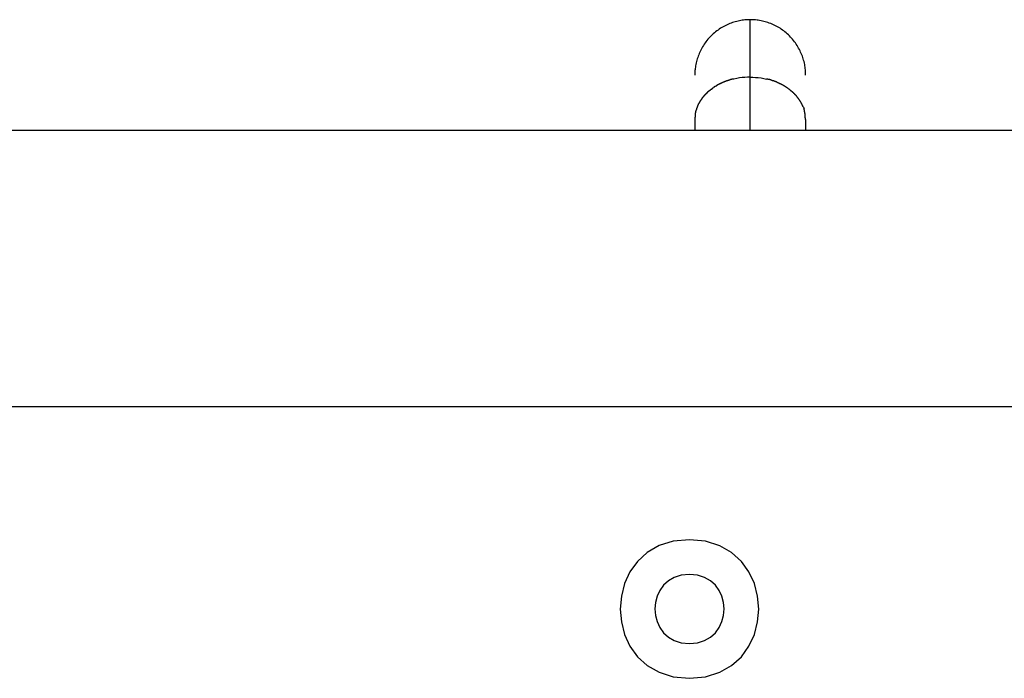
# Model space of a CAD drawing. Extents: x -85 to 85, y -69 to 27.
# Drawn here: x 7 to 8, y -7 to -6 of the extents above; entities that cross this region are included whole.
import ezdxf

# ---------------------------------------------------------------- set-up
doc = ezdxf.new("R2010")
doc.units = 0
doc.layers.get('0').update_dxf_attribs({"linetype": 'CONTINUOUS'})

msp = doc.modelspace()

# ---------------------------------------------------------------- linework, layer by layer
at = {"color": 0}
for points in [[(7.8062, -5.9026), (7.8043, -5.9026), (7.8023, -5.9027), (7.8004, -5.9028), (7.7985, -5.903), (7.7966, -5.9032), (7.7945, -5.9035), (7.7926, -5.9037), (7.7906, -5.9041), (7.7887, -5.9046), (7.7866, -5.905), (7.7846, -5.9056), (7.7826, -5.9061), (7.7807, -5.9068), (7.7787, -5.9075), (7.7767, -5.9082), (7.7747, -5.9091), (7.7728, -5.9099), (7.7709, -5.9108), (7.7689, -5.9118), (7.767, -5.9128), (7.7652, -5.9139), (7.7633, -5.915), (7.7615, -5.9162), (7.7597, -5.9175), (7.7579, -5.9188), (7.7562, -5.9202), (7.7544, -5.9215), (7.7528, -5.923), (7.7511, -5.9245), (7.7496, -5.926), (7.748, -5.9276), (7.7465, -5.9292), (7.7451, -5.9309), (7.7437, -5.9326), (7.7423, -5.9344), (7.741, -5.9361), (7.7397, -5.938), (7.7386, -5.9398), (7.7375, -5.9416), (7.7363, -5.9435), (7.7353, -5.9454), (7.7343, -5.9473), (7.7334, -5.9493), (7.7326, -5.9512), (7.7318, -5.9532), (7.731, -5.9551), (7.7303, -5.9571), (7.7296, -5.9591), (7.7291, -5.9611), (7.7285, -5.9631), (7.7281, -5.965), (7.7276, -5.9671), (7.7273, -5.9691), (7.727, -5.971), (7.7267, -5.9728), (7.7265, -5.975)], [(7.8105, -5.9028), (7.8062, -5.9026)], [(7.8062, -5.9855), (7.8062, -5.9026)], [(7.8139, -5.9029), (7.8139, -5.9029), (7.8136, -5.9027), (7.8134, -5.9027), (7.8131, -5.9027), (7.8131, -5.9027), (7.8128, -5.9027), (7.8125, -5.9027), (7.8122, -5.9027), (7.8122, -5.9027), (7.8119, -5.9026), (7.8116, -5.9026), (7.8113, -5.9026), (7.8112, -5.9026), (7.8109, -5.9026), (7.8107, -5.9026), (7.8104, -5.9026), (7.8104, -5.9026)], [(7.8139, -5.9029), (7.8139, -5.9029), (7.8136, -5.9027), (7.8134, -5.9027), (7.8131, -5.9027), (7.8131, -5.9027), (7.8128, -5.9027), (7.8125, -5.9027), (7.8122, -5.9027), (7.8122, -5.9027), (7.8119, -5.9026), (7.8116, -5.9026), (7.8113, -5.9026), (7.8112, -5.9026), (7.8109, -5.9026), (7.8107, -5.9026), (7.8104, -5.9026), (7.8104, -5.9026)], [(7.8861, -5.9827), (7.8861, -5.9807), (7.8861, -5.9788), (7.886, -5.9769), (7.8858, -5.975), (7.8856, -5.973), (7.8853, -5.971), (7.885, -5.9691), (7.8847, -5.9671), (7.8842, -5.9651), (7.8838, -5.9631), (7.8832, -5.9611), (7.8827, -5.9591), (7.882, -5.9571), (7.8814, -5.9551), (7.8805, -5.9532), (7.8798, -5.9512), (7.8789, -5.9493), (7.878, -5.9473), (7.877, -5.9454), (7.876, -5.9435), (7.8749, -5.9416), (7.8738, -5.9398), (7.8726, -5.938), (7.8713, -5.9361), (7.87, -5.9344), (7.8686, -5.9326), (7.8672, -5.9309), (7.8658, -5.9292), (7.8643, -5.9276), (7.8627, -5.926), (7.8612, -5.9245), (7.8595, -5.923), (7.8579, -5.9215), (7.8562, -5.9202), (7.8545, -5.9188), (7.8526, -5.9175), (7.8509, -5.9162), (7.8491, -5.915), (7.8472, -5.9139), (7.8453, -5.9128), (7.8434, -5.9118), (7.8414, -5.9108), (7.8395, -5.9099), (7.8376, -5.9091), (7.8357, -5.9082), (7.8336, -5.9075), (7.8316, -5.9068), (7.8297, -5.9061), (7.8277, -5.9056), (7.8257, -5.905), (7.8237, -5.9046), (7.8217, -5.9041), (7.8197, -5.9037), (7.8178, -5.9035), (7.816, -5.9032), (7.8138, -5.903)], [(7.7263, -5.9783), (7.7262, -5.9827)], [(7.7265, -5.9748), (7.7265, -5.9748), (7.7263, -5.9748), (7.7263, -5.975), (7.7263, -5.9751), (7.7263, -5.9754), (7.7263, -5.9755), (7.7263, -5.9758), (7.7263, -5.9761), (7.7263, -5.9764), (7.7263, -5.9764), (7.7263, -5.9767), (7.7263, -5.977), (7.7263, -5.9773), (7.7263, -5.9774), (7.7263, -5.9777), (7.7263, -5.978), (7.7263, -5.9783)], [(7.7265, -5.9748), (7.7265, -5.9748), (7.7263, -5.9748), (7.7263, -5.975), (7.7263, -5.9751), (7.7263, -5.9754), (7.7263, -5.9755), (7.7263, -5.9758), (7.7263, -5.9761), (7.7263, -5.9764), (7.7263, -5.9764), (7.7263, -5.9767), (7.7263, -5.977), (7.7263, -5.9773), (7.7263, -5.9774), (7.7263, -5.9777), (7.7263, -5.978), (7.7263, -5.9783)], [(7.7632, -5.9951), (7.7632, -5.9951), (7.7629, -5.9951), (7.7627, -5.9951), (7.7624, -5.9951), (7.7623, -5.9953), (7.762, -5.9953), (7.7617, -5.9955), (7.7614, -5.9955), (7.7614, -5.9958), (7.7611, -5.9958), (7.7608, -5.996), (7.7605, -5.996), (7.7604, -5.9963), (7.7601, -5.9963), (7.76, -5.9965), (7.7598, -5.9965), (7.7598, -5.9968)], [(7.7632, -5.9951), (7.7632, -5.9951), (7.7629, -5.9951), (7.7627, -5.9951), (7.7624, -5.9951), (7.7623, -5.9953), (7.762, -5.9953), (7.7617, -5.9955), (7.7614, -5.9955), (7.7614, -5.9958), (7.7611, -5.9958), (7.7608, -5.996), (7.7605, -5.996), (7.7604, -5.9963), (7.7601, -5.9963), (7.76, -5.9965), (7.7598, -5.9965), (7.7598, -5.9968)], [(7.767, -5.9934), (7.767, -5.9934), (7.7667, -5.9934), (7.7665, -5.9934), (7.7662, -5.9934), (7.7661, -5.9937), (7.7658, -5.9937), (7.7655, -5.9938), (7.7652, -5.9938), (7.7652, -5.9941), (7.7649, -5.9941), (7.7646, -5.9941), (7.7643, -5.9941), (7.7641, -5.9944), (7.7638, -5.9944), (7.7637, -5.9946), (7.7634, -5.9946), (7.7634, -5.9949)], [(7.767, -5.9934), (7.767, -5.9934), (7.7667, -5.9934), (7.7665, -5.9934), (7.7662, -5.9934), (7.7661, -5.9937), (7.7658, -5.9937), (7.7655, -5.9938), (7.7652, -5.9938), (7.7652, -5.9941), (7.7649, -5.9941), (7.7646, -5.9941), (7.7643, -5.9941), (7.7641, -5.9944), (7.7638, -5.9944), (7.7637, -5.9946), (7.7634, -5.9946), (7.7634, -5.9949)], [(7.771, -5.9916), (7.771, -5.9916), (7.7707, -5.9916), (7.7705, -5.9916), (7.7702, -5.9916), (7.77, -5.9918), (7.7697, -5.9918), (7.7694, -5.9921), (7.7691, -5.9921), (7.7688, -5.9924), (7.7685, -5.9924), (7.7682, -5.9926), (7.7679, -5.9926), (7.7676, -5.9929), (7.7673, -5.9929), (7.7671, -5.9931), (7.7669, -5.9931), (7.7669, -5.9934)], [(7.771, -5.9916), (7.771, -5.9916), (7.7707, -5.9916), (7.7705, -5.9916), (7.7702, -5.9916), (7.77, -5.9918), (7.7697, -5.9918), (7.7694, -5.9921), (7.7691, -5.9921), (7.7688, -5.9924), (7.7685, -5.9924), (7.7682, -5.9926), (7.7679, -5.9926), (7.7676, -5.9929), (7.7673, -5.9929), (7.7671, -5.9931), (7.7669, -5.9931), (7.7669, -5.9934)], [(7.7746, -5.9905), (7.7746, -5.9905), (7.7743, -5.9905), (7.7741, -5.9905), (7.7738, -5.9905), (7.7737, -5.9906), (7.7734, -5.9906), (7.7731, -5.9906), (7.7728, -5.9906), (7.7726, -5.9909), (7.7723, -5.9909), (7.772, -5.9909), (7.7717, -5.9909), (7.7715, -5.9912), (7.7712, -5.9912), (7.7711, -5.9914), (7.7709, -5.9914), (7.7709, -5.9917)], [(7.7746, -5.9905), (7.7746, -5.9905), (7.7743, -5.9905), (7.7741, -5.9905), (7.7738, -5.9905), (7.7737, -5.9906), (7.7734, -5.9906), (7.7731, -5.9906), (7.7728, -5.9906), (7.7726, -5.9909), (7.7723, -5.9909), (7.772, -5.9909), (7.7717, -5.9909), (7.7715, -5.9912), (7.7712, -5.9912), (7.7711, -5.9914), (7.7709, -5.9914), (7.7709, -5.9917)], [(7.7786, -5.9891), (7.7786, -5.9891), (7.7783, -5.9891), (7.7781, -5.9891), (7.7778, -5.9891), (7.7777, -5.9892), (7.7774, -5.9892), (7.7771, -5.9894), (7.7768, -5.9894), (7.7766, -5.9897), (7.7763, -5.9897), (7.776, -5.9897), (7.7757, -5.9897), (7.7754, -5.99), (7.7751, -5.99), (7.775, -5.9901), (7.7747, -5.9901), (7.7747, -5.9903)], [(7.7786, -5.9891), (7.7786, -5.9891), (7.7783, -5.9891), (7.7781, -5.9891), (7.7778, -5.9891), (7.7777, -5.9892), (7.7774, -5.9892), (7.7771, -5.9894), (7.7768, -5.9894), (7.7766, -5.9897), (7.7763, -5.9897), (7.776, -5.9897), (7.7757, -5.9897), (7.7754, -5.99), (7.7751, -5.99), (7.775, -5.9901), (7.7747, -5.9901), (7.7747, -5.9903)], [(7.7827, -5.9882), (7.7827, -5.9882), (7.7824, -5.9882), (7.7822, -5.9882), (7.7819, -5.9882), (7.7818, -5.9883), (7.7815, -5.9883), (7.7812, -5.9883), (7.7809, -5.9883), (7.7807, -5.9886), (7.7804, -5.9886), (7.7801, -5.9886), (7.7798, -5.9886), (7.7795, -5.9888), (7.7792, -5.9888), (7.779, -5.9888), (7.7788, -5.9888), (7.7788, -5.989)], [(7.7827, -5.9882), (7.7827, -5.9882), (7.7824, -5.9882), (7.7822, -5.9882), (7.7819, -5.9882), (7.7818, -5.9883), (7.7815, -5.9883), (7.7812, -5.9883), (7.7809, -5.9883), (7.7807, -5.9886), (7.7804, -5.9886), (7.7801, -5.9886), (7.7798, -5.9886), (7.7795, -5.9888), (7.7792, -5.9888), (7.779, -5.9888), (7.7788, -5.9888), (7.7788, -5.989)], [(7.8062, -5.9855), (7.8023, -5.9856), (7.7985, -5.9858), (7.7945, -5.9862), (7.7906, -5.9867), (7.7866, -5.9874), (7.7826, -5.9883)], [(7.8062, -5.9855), (7.81, -5.9856), (7.8138, -5.9858), (7.8178, -5.9862), (7.8217, -5.9867), (7.8257, -5.9874), (7.8297, -5.9883)], [(7.8062, -6.0627), (7.8062, -5.9856)], [(7.8336, -5.9891), (7.8336, -5.9891), (7.8333, -5.9889), (7.8331, -5.9889), (7.8328, -5.9889), (7.8327, -5.9889), (7.8324, -5.9887), (7.8321, -5.9887), (7.8318, -5.9887), (7.8316, -5.9887), (7.8313, -5.9884), (7.831, -5.9884), (7.8307, -5.9884), (7.8304, -5.9884), (7.8301, -5.9883), (7.8299, -5.9883), (7.8297, -5.9883), (7.8297, -5.9883)], [(7.8336, -5.9891), (7.8336, -5.9891), (7.8333, -5.9889), (7.8331, -5.9889), (7.8328, -5.9889), (7.8327, -5.9889), (7.8324, -5.9887), (7.8321, -5.9887), (7.8318, -5.9887), (7.8316, -5.9887), (7.8313, -5.9884), (7.831, -5.9884), (7.8307, -5.9884), (7.8304, -5.9884), (7.8301, -5.9883), (7.8299, -5.9883), (7.8297, -5.9883), (7.8297, -5.9883)], [(7.8372, -5.9902), (7.8372, -5.9902), (7.8369, -5.99), (7.8367, -5.99), (7.8364, -5.9899), (7.8363, -5.9899), (7.836, -5.9896), (7.8357, -5.9896), (7.8354, -5.9896), (7.8352, -5.9896), (7.8349, -5.9893), (7.8346, -5.9893), (7.8343, -5.9891), (7.8341, -5.9891), (7.8338, -5.989), (7.8336, -5.989), (7.8334, -5.989), (7.8334, -5.989)], [(7.8372, -5.9902), (7.8372, -5.9902), (7.8369, -5.99), (7.8367, -5.99), (7.8364, -5.9899), (7.8363, -5.9899), (7.836, -5.9896), (7.8357, -5.9896), (7.8354, -5.9896), (7.8352, -5.9896), (7.8349, -5.9893), (7.8346, -5.9893), (7.8343, -5.9891), (7.8341, -5.9891), (7.8338, -5.989), (7.8336, -5.989), (7.8334, -5.989), (7.8334, -5.989)], [(7.8414, -5.9917), (7.8414, -5.9917), (7.8411, -5.9914), (7.8409, -5.9914), (7.8406, -5.9912), (7.8404, -5.9912), (7.8401, -5.9909), (7.8398, -5.9909), (7.8395, -5.9909), (7.8392, -5.9909), (7.8389, -5.9906), (7.8386, -5.9906), (7.8383, -5.9906), (7.838, -5.9906), (7.8377, -5.9905), (7.8375, -5.9905), (7.8373, -5.9905), (7.8373, -5.9905)], [(7.8414, -5.9917), (7.8414, -5.9917), (7.8411, -5.9914), (7.8409, -5.9914), (7.8406, -5.9912), (7.8404, -5.9912), (7.8401, -5.9909), (7.8398, -5.9909), (7.8395, -5.9909), (7.8392, -5.9909), (7.8389, -5.9906), (7.8386, -5.9906), (7.8383, -5.9906), (7.838, -5.9906), (7.8377, -5.9905), (7.8375, -5.9905), (7.8373, -5.9905), (7.8373, -5.9905)], [(7.845, -5.993), (7.845, -5.993), (7.8447, -5.9927), (7.8445, -5.9927), (7.8442, -5.9925), (7.8441, -5.9925), (7.8438, -5.9922), (7.8435, -5.9922), (7.8432, -5.9922), (7.8431, -5.9922), (7.8428, -5.9919), (7.8425, -5.9919), (7.8422, -5.9918), (7.842, -5.9918), (7.8417, -5.9916), (7.8416, -5.9916), (7.8414, -5.9916), (7.8414, -5.9916)], [(7.845, -5.993), (7.845, -5.993), (7.8447, -5.9927), (7.8445, -5.9927), (7.8442, -5.9925), (7.8441, -5.9925), (7.8438, -5.9922), (7.8435, -5.9922), (7.8432, -5.9922), (7.8431, -5.9922), (7.8428, -5.9919), (7.8425, -5.9919), (7.8422, -5.9918), (7.842, -5.9918), (7.8417, -5.9916), (7.8416, -5.9916), (7.8414, -5.9916), (7.8414, -5.9916)], [(7.8489, -5.9949), (7.8489, -5.9949), (7.8486, -5.9946), (7.8484, -5.9946), (7.8481, -5.9944), (7.848, -5.9944), (7.8477, -5.9941), (7.8474, -5.9941), (7.8471, -5.9941), (7.8469, -5.9941), (7.8466, -5.9938), (7.8463, -5.9938), (7.846, -5.9937), (7.8457, -5.9937), (7.8454, -5.9934), (7.8452, -5.9934), (7.845, -5.9934), (7.845, -5.9934)], [(7.8489, -5.9949), (7.8489, -5.9949), (7.8486, -5.9946), (7.8484, -5.9946), (7.8481, -5.9944), (7.848, -5.9944), (7.8477, -5.9941), (7.8474, -5.9941), (7.8471, -5.9941), (7.8469, -5.9941), (7.8466, -5.9938), (7.8463, -5.9938), (7.846, -5.9937), (7.8457, -5.9937), (7.8454, -5.9934), (7.8452, -5.9934), (7.845, -5.9934), (7.845, -5.9934)], [(7.8526, -5.9968), (7.8526, -5.9968), (7.8523, -5.9965), (7.8521, -5.9965), (7.8518, -5.9963), (7.8517, -5.9963), (7.8514, -5.996), (7.8511, -5.996), (7.8508, -5.9958), (7.8506, -5.9958), (7.8503, -5.9955), (7.85, -5.9955), (7.8497, -5.9953), (7.8495, -5.9953), (7.8492, -5.9951), (7.849, -5.9951), (7.8488, -5.9951), (7.8488, -5.9951)], [(7.8526, -5.9968), (7.8526, -5.9968), (7.8523, -5.9965), (7.8521, -5.9965), (7.8518, -5.9963), (7.8517, -5.9963), (7.8514, -5.996), (7.8511, -5.996), (7.8508, -5.9958), (7.8506, -5.9958), (7.8503, -5.9955), (7.85, -5.9955), (7.8497, -5.9953), (7.8495, -5.9953), (7.8492, -5.9951), (7.849, -5.9951), (7.8488, -5.9951), (7.8488, -5.9951)], [(7.7438, -6.0085), (7.7438, -6.0085), (7.7435, -6.0085), (7.7434, -6.0086), (7.7431, -6.0086), (7.7431, -6.0089), (7.7428, -6.0089), (7.7427, -6.0092), (7.7424, -6.0094), (7.7424, -6.0097), (7.7421, -6.0097), (7.7419, -6.01), (7.7416, -6.0101), (7.7416, -6.0104), (7.7413, -6.0104), (7.7413, -6.0107), (7.7411, -6.0107), (7.7411, -6.011)], [(7.7438, -6.0085), (7.7438, -6.0085), (7.7435, -6.0085), (7.7434, -6.0086), (7.7431, -6.0086), (7.7431, -6.0089), (7.7428, -6.0089), (7.7427, -6.0092), (7.7424, -6.0094), (7.7424, -6.0097), (7.7421, -6.0097), (7.7419, -6.01), (7.7416, -6.0101), (7.7416, -6.0104), (7.7413, -6.0104), (7.7413, -6.0107), (7.7411, -6.0107), (7.7411, -6.011)], [(7.7466, -6.0058), (7.7466, -6.0058), (7.7463, -6.0058), (7.746, -6.0059), (7.7457, -6.0059), (7.7457, -6.0062), (7.7454, -6.0062), (7.7453, -6.0065), (7.745, -6.0067), (7.745, -6.007), (7.7447, -6.007), (7.7445, -6.0073), (7.7442, -6.0073), (7.7442, -6.0076), (7.7439, -6.0076), (7.7439, -6.0079), (7.7438, -6.0081), (7.7438, -6.0084)], [(7.7466, -6.0058), (7.7466, -6.0058), (7.7463, -6.0058), (7.746, -6.0059), (7.7457, -6.0059), (7.7457, -6.0062), (7.7454, -6.0062), (7.7453, -6.0065), (7.745, -6.0067), (7.745, -6.007), (7.7447, -6.007), (7.7445, -6.0073), (7.7442, -6.0073), (7.7442, -6.0076), (7.7439, -6.0076), (7.7439, -6.0079), (7.7438, -6.0081), (7.7438, -6.0084)], [(7.7498, -6.0035), (7.7498, -6.0035), (7.7495, -6.0035), (7.7492, -6.0037), (7.7489, -6.0037), (7.7489, -6.004), (7.7486, -6.004), (7.7484, -6.0043), (7.7481, -6.0043), (7.7481, -6.0046), (7.7478, -6.0046), (7.7475, -6.0049), (7.7472, -6.0049), (7.7472, -6.0052), (7.7469, -6.0052), (7.7468, -6.0055), (7.7465, -6.0056), (7.7465, -6.0059)], [(7.7498, -6.0035), (7.7498, -6.0035), (7.7495, -6.0035), (7.7492, -6.0037), (7.7489, -6.0037), (7.7489, -6.004), (7.7486, -6.004), (7.7484, -6.0043), (7.7481, -6.0043), (7.7481, -6.0046), (7.7478, -6.0046), (7.7475, -6.0049), (7.7472, -6.0049), (7.7472, -6.0052), (7.7469, -6.0052), (7.7468, -6.0055), (7.7465, -6.0056), (7.7465, -6.0059)], [(7.7528, -6.0011), (7.7528, -6.0011), (7.7525, -6.0011), (7.7522, -6.0013), (7.7519, -6.0013), (7.7519, -6.0016), (7.7516, -6.0016), (7.7515, -6.0019), (7.7512, -6.002), (7.7512, -6.0023), (7.7509, -6.0023), (7.7507, -6.0026), (7.7504, -6.0026), (7.7504, -6.0029), (7.7501, -6.0029), (7.7501, -6.0032), (7.7498, -6.0033), (7.7498, -6.0036)], [(7.7528, -6.0011), (7.7528, -6.0011), (7.7525, -6.0011), (7.7522, -6.0013), (7.7519, -6.0013), (7.7519, -6.0016), (7.7516, -6.0016), (7.7515, -6.0019), (7.7512, -6.002), (7.7512, -6.0023), (7.7509, -6.0023), (7.7507, -6.0026), (7.7504, -6.0026), (7.7504, -6.0029), (7.7501, -6.0029), (7.7501, -6.0032), (7.7498, -6.0033), (7.7498, -6.0036)], [(7.756, -5.9991), (7.756, -5.9991), (7.7557, -5.9991), (7.7554, -5.9991), (7.7551, -5.9991), (7.7551, -5.9994), (7.7548, -5.9994), (7.7546, -5.9997), (7.7543, -5.9997), (7.7543, -6), (7.754, -6), (7.7538, -6.0001), (7.7535, -6.0001), (7.7535, -6.0004), (7.7532, -6.0004), (7.7532, -6.0007), (7.7529, -6.0007), (7.7529, -6.001)], [(7.756, -5.9991), (7.756, -5.9991), (7.7557, -5.9991), (7.7554, -5.9991), (7.7551, -5.9991), (7.7551, -5.9994), (7.7548, -5.9994), (7.7546, -5.9997), (7.7543, -5.9997), (7.7543, -6), (7.754, -6), (7.7538, -6.0001), (7.7535, -6.0001), (7.7535, -6.0004), (7.7532, -6.0004), (7.7532, -6.0007), (7.7529, -6.0007), (7.7529, -6.001)], [(7.7596, -5.9967), (7.7596, -5.9967), (7.7593, -5.9967), (7.759, -5.9968), (7.7587, -5.9968), (7.7587, -5.9971), (7.7584, -5.9971), (7.7582, -5.9974), (7.7579, -5.9974), (7.7579, -5.9977), (7.7576, -5.9977), (7.7573, -5.998), (7.757, -5.998), (7.757, -5.9983), (7.7567, -5.9983), (7.7566, -5.9986), (7.7563, -5.9987), (7.7563, -5.999)], [(7.7596, -5.9967), (7.7596, -5.9967), (7.7593, -5.9967), (7.759, -5.9968), (7.7587, -5.9968), (7.7587, -5.9971), (7.7584, -5.9971), (7.7582, -5.9974), (7.7579, -5.9974), (7.7579, -5.9977), (7.7576, -5.9977), (7.7573, -5.998), (7.757, -5.998), (7.757, -5.9983), (7.7567, -5.9983), (7.7566, -5.9986), (7.7563, -5.9987), (7.7563, -5.999)], [(7.856, -5.9987), (7.856, -5.9987), (7.8557, -5.9984), (7.8554, -5.9984), (7.8551, -5.9981), (7.855, -5.9981), (7.8547, -5.9978), (7.8544, -5.9978), (7.8541, -5.9975), (7.8541, -5.9975), (7.8538, -5.9972), (7.8535, -5.9972), (7.8532, -5.997), (7.8532, -5.997), (7.8529, -5.9967), (7.8527, -5.9967), (7.8524, -5.9967), (7.8524, -5.9967)], [(7.856, -5.9987), (7.856, -5.9987), (7.8557, -5.9984), (7.8554, -5.9984), (7.8551, -5.9981), (7.855, -5.9981), (7.8547, -5.9978), (7.8544, -5.9978), (7.8541, -5.9975), (7.8541, -5.9975), (7.8538, -5.9972), (7.8535, -5.9972), (7.8532, -5.997), (7.8532, -5.997), (7.8529, -5.9967), (7.8527, -5.9967), (7.8524, -5.9967), (7.8524, -5.9967)], [(7.8594, -6.0009), (7.8594, -6.0009), (7.8591, -6.0006), (7.8588, -6.0006), (7.8585, -6.0003), (7.8585, -6.0003), (7.8582, -6), (7.8579, -6), (7.8576, -5.9998), (7.8576, -5.9998), (7.8573, -5.9995), (7.857, -5.9995), (7.8567, -5.9992), (7.8567, -5.9992), (7.8564, -5.9989), (7.8562, -5.9989), (7.8559, -5.9987), (7.8559, -5.9987)], [(7.8594, -6.0009), (7.8594, -6.0009), (7.8591, -6.0006), (7.8588, -6.0006), (7.8585, -6.0003), (7.8585, -6.0003), (7.8582, -6), (7.8579, -6), (7.8576, -5.9998), (7.8576, -5.9998), (7.8573, -5.9995), (7.857, -5.9995), (7.8567, -5.9992), (7.8567, -5.9992), (7.8564, -5.9989), (7.8562, -5.9989), (7.8559, -5.9987), (7.8559, -5.9987)], [(7.8626, -6.0032), (7.8626, -6.0032), (7.8623, -6.0029), (7.862, -6.0029), (7.8617, -6.0026), (7.8617, -6.0026), (7.8614, -6.0023), (7.8613, -6.0023), (7.861, -6.0021), (7.861, -6.0021), (7.8607, -6.0018), (7.8605, -6.0018), (7.8602, -6.0015), (7.8602, -6.0015), (7.8599, -6.0012), (7.8599, -6.0012), (7.8596, -6.0011), (7.8596, -6.0011)], [(7.8626, -6.0032), (7.8626, -6.0032), (7.8623, -6.0029), (7.862, -6.0029), (7.8617, -6.0026), (7.8617, -6.0026), (7.8614, -6.0023), (7.8613, -6.0023), (7.861, -6.0021), (7.861, -6.0021), (7.8607, -6.0018), (7.8605, -6.0018), (7.8602, -6.0015), (7.8602, -6.0015), (7.8599, -6.0012), (7.8599, -6.0012), (7.8596, -6.0011), (7.8596, -6.0011)], [(7.8656, -6.0059), (7.8656, -6.0059), (7.8653, -6.0056), (7.865, -6.0055), (7.8647, -6.0052), (7.8647, -6.0052), (7.8644, -6.0049), (7.8643, -6.0048), (7.864, -6.0045), (7.864, -6.0045), (7.8637, -6.0042), (7.8635, -6.004), (7.8632, -6.0037), (7.8632, -6.0037), (7.8629, -6.0034), (7.8629, -6.0034), (7.8626, -6.0032), (7.8626, -6.0032)], [(7.8656, -6.0059), (7.8656, -6.0059), (7.8653, -6.0056), (7.865, -6.0055), (7.8647, -6.0052), (7.8647, -6.0052), (7.8644, -6.0049), (7.8643, -6.0048), (7.864, -6.0045), (7.864, -6.0045), (7.8637, -6.0042), (7.8635, -6.004), (7.8632, -6.0037), (7.8632, -6.0037), (7.8629, -6.0034), (7.8629, -6.0034), (7.8626, -6.0032), (7.8626, -6.0032)], [(7.8685, -6.0083), (7.8685, -6.0083), (7.8682, -6.008), (7.8681, -6.0078), (7.8678, -6.0075), (7.8678, -6.0075), (7.8675, -6.0072), (7.8675, -6.0072), (7.8672, -6.0069), (7.8672, -6.0069), (7.8669, -6.0066), (7.8666, -6.0065), (7.8663, -6.0062), (7.8663, -6.0062), (7.866, -6.0059), (7.866, -6.0059), (7.8657, -6.0057), (7.8657, -6.0057)], [(7.8685, -6.0083), (7.8685, -6.0083), (7.8682, -6.008), (7.8681, -6.0078), (7.8678, -6.0075), (7.8678, -6.0075), (7.8675, -6.0072), (7.8675, -6.0072), (7.8672, -6.0069), (7.8672, -6.0069), (7.8669, -6.0066), (7.8666, -6.0065), (7.8663, -6.0062), (7.8663, -6.0062), (7.866, -6.0059), (7.866, -6.0059), (7.8657, -6.0057), (7.8657, -6.0057)], [(7.8714, -6.0111), (7.8714, -6.0111), (7.8711, -6.0108), (7.871, -6.0107), (7.8707, -6.0104), (7.8707, -6.0104), (7.8704, -6.0101), (7.8703, -6.01), (7.87, -6.0097), (7.87, -6.0097), (7.8697, -6.0094), (7.8695, -6.0092), (7.8692, -6.0089), (7.8692, -6.0089), (7.8689, -6.0086), (7.8689, -6.0086), (7.8687, -6.0085), (7.8687, -6.0085)], [(7.8714, -6.0111), (7.8714, -6.0111), (7.8711, -6.0108), (7.871, -6.0107), (7.8707, -6.0104), (7.8707, -6.0104), (7.8704, -6.0101), (7.8703, -6.01), (7.87, -6.0097), (7.87, -6.0097), (7.8697, -6.0094), (7.8695, -6.0092), (7.8692, -6.0089), (7.8692, -6.0089), (7.8689, -6.0086), (7.8689, -6.0086), (7.8687, -6.0085), (7.8687, -6.0085)], [(7.7327, -6.0225), (7.7327, -6.0225), (7.7324, -6.0225), (7.7324, -6.0228), (7.7321, -6.0228), (7.7321, -6.0231), (7.7318, -6.0231), (7.7318, -6.0234), (7.7317, -6.0236), (7.7317, -6.0239), (7.7314, -6.0239), (7.7314, -6.0242), (7.7312, -6.0244), (7.7312, -6.0247), (7.7309, -6.0247), (7.7309, -6.025), (7.7309, -6.0253), (7.7309, -6.0256)], [(7.7327, -6.0225), (7.7327, -6.0225), (7.7324, -6.0225), (7.7324, -6.0228), (7.7321, -6.0228), (7.7321, -6.0231), (7.7318, -6.0231), (7.7318, -6.0234), (7.7317, -6.0236), (7.7317, -6.0239), (7.7314, -6.0239), (7.7314, -6.0242), (7.7312, -6.0244), (7.7312, -6.0247), (7.7309, -6.0247), (7.7309, -6.025), (7.7309, -6.0253), (7.7309, -6.0256)], [(7.7343, -6.0197), (7.7343, -6.0197), (7.734, -6.0197), (7.734, -6.02), (7.7338, -6.02), (7.7338, -6.0203), (7.7335, -6.0203), (7.7335, -6.0206), (7.7334, -6.0208), (7.7334, -6.0211), (7.7331, -6.0211), (7.7331, -6.0214), (7.7329, -6.0216), (7.7329, -6.0219), (7.7326, -6.0219), (7.7326, -6.0222), (7.7326, -6.0224), (7.7326, -6.0227)], [(7.7343, -6.0197), (7.7343, -6.0197), (7.734, -6.0197), (7.734, -6.02), (7.7338, -6.02), (7.7338, -6.0203), (7.7335, -6.0203), (7.7335, -6.0206), (7.7334, -6.0208), (7.7334, -6.0211), (7.7331, -6.0211), (7.7331, -6.0214), (7.7329, -6.0216), (7.7329, -6.0219), (7.7326, -6.0219), (7.7326, -6.0222), (7.7326, -6.0224), (7.7326, -6.0227)], [(7.7364, -6.0166), (7.7364, -6.0166), (7.7361, -6.0166), (7.7361, -6.0169), (7.7359, -6.0169), (7.7359, -6.0172), (7.7356, -6.0172), (7.7356, -6.0175), (7.7354, -6.0177), (7.7354, -6.018), (7.7351, -6.018), (7.7351, -6.0183), (7.7348, -6.0185), (7.7348, -6.0188), (7.7345, -6.0188), (7.7345, -6.0191), (7.7345, -6.0193), (7.7345, -6.0196)], [(7.7364, -6.0166), (7.7364, -6.0166), (7.7361, -6.0166), (7.7361, -6.0169), (7.7359, -6.0169), (7.7359, -6.0172), (7.7356, -6.0172), (7.7356, -6.0175), (7.7354, -6.0177), (7.7354, -6.018), (7.7351, -6.018), (7.7351, -6.0183), (7.7348, -6.0185), (7.7348, -6.0188), (7.7345, -6.0188), (7.7345, -6.0191), (7.7345, -6.0193), (7.7345, -6.0196)], [(7.7386, -6.0138), (7.7386, -6.0138), (7.7383, -6.0138), (7.7383, -6.014), (7.738, -6.014), (7.738, -6.0143), (7.7377, -6.0143), (7.7377, -6.0146), (7.7374, -6.0148), (7.7374, -6.0151), (7.7371, -6.0151), (7.7371, -6.0154), (7.7368, -6.0155), (7.7368, -6.0158), (7.7365, -6.0158), (7.7365, -6.0161), (7.7363, -6.0163), (7.7363, -6.0166)], [(7.7386, -6.0138), (7.7386, -6.0138), (7.7383, -6.0138), (7.7383, -6.014), (7.738, -6.014), (7.738, -6.0143), (7.7377, -6.0143), (7.7377, -6.0146), (7.7374, -6.0148), (7.7374, -6.0151), (7.7371, -6.0151), (7.7371, -6.0154), (7.7368, -6.0155), (7.7368, -6.0158), (7.7365, -6.0158), (7.7365, -6.0161), (7.7363, -6.0163), (7.7363, -6.0166)], [(7.7411, -6.0111), (7.7411, -6.0111), (7.7408, -6.0111), (7.7407, -6.0112), (7.7404, -6.0112), (7.7404, -6.0115), (7.7401, -6.0115), (7.7401, -6.0118), (7.7398, -6.012), (7.7398, -6.0123), (7.7395, -6.0123), (7.7393, -6.0126), (7.739, -6.0127), (7.739, -6.013), (7.7387, -6.013), (7.7387, -6.0133), (7.7386, -6.0135), (7.7386, -6.0138)], [(7.7411, -6.0111), (7.7411, -6.0111), (7.7408, -6.0111), (7.7407, -6.0112), (7.7404, -6.0112), (7.7404, -6.0115), (7.7401, -6.0115), (7.7401, -6.0118), (7.7398, -6.012), (7.7398, -6.0123), (7.7395, -6.0123), (7.7393, -6.0126), (7.739, -6.0127), (7.739, -6.013), (7.7387, -6.013), (7.7387, -6.0133), (7.7386, -6.0135), (7.7386, -6.0138)], [(7.8737, -6.0137), (7.8737, -6.0137), (7.8734, -6.0134), (7.8733, -6.0132), (7.873, -6.0129), (7.873, -6.0129), (7.8727, -6.0126), (7.8727, -6.0125), (7.8724, -6.0122), (7.8724, -6.0122), (7.8721, -6.0119), (7.8719, -6.0117), (7.8716, -6.0114), (7.8716, -6.0114), (7.8713, -6.0111), (7.8713, -6.0111), (7.8712, -6.011), (7.8712, -6.011)], [(7.8737, -6.0137), (7.8737, -6.0137), (7.8734, -6.0134), (7.8733, -6.0132), (7.873, -6.0129), (7.873, -6.0129), (7.8727, -6.0126), (7.8727, -6.0125), (7.8724, -6.0122), (7.8724, -6.0122), (7.8721, -6.0119), (7.8719, -6.0117), (7.8716, -6.0114), (7.8716, -6.0114), (7.8713, -6.0111), (7.8713, -6.0111), (7.8712, -6.011), (7.8712, -6.011)], [(7.876, -6.0167), (7.876, -6.0167), (7.8757, -6.0164), (7.8756, -6.0162), (7.8753, -6.0159), (7.8753, -6.0159), (7.875, -6.0156), (7.875, -6.0154), (7.8747, -6.0151), (7.8747, -6.0151), (7.8744, -6.0148), (7.8743, -6.0146), (7.874, -6.0143), (7.874, -6.0143), (7.8737, -6.014), (7.8737, -6.014), (7.8736, -6.0138), (7.8736, -6.0138)], [(7.876, -6.0167), (7.876, -6.0167), (7.8757, -6.0164), (7.8756, -6.0162), (7.8753, -6.0159), (7.8753, -6.0159), (7.875, -6.0156), (7.875, -6.0154), (7.8747, -6.0151), (7.8747, -6.0151), (7.8744, -6.0148), (7.8743, -6.0146), (7.874, -6.0143), (7.874, -6.0143), (7.8737, -6.014), (7.8737, -6.014), (7.8736, -6.0138), (7.8736, -6.0138)], [(7.8779, -6.0196), (7.8779, -6.0196), (7.8776, -6.0193), (7.8776, -6.0191), (7.8773, -6.0188), (7.8773, -6.0188), (7.877, -6.0185), (7.877, -6.0183), (7.8768, -6.018), (7.8768, -6.018), (7.8765, -6.0177), (7.8765, -6.0175), (7.8763, -6.0172), (7.8763, -6.0172), (7.876, -6.0169), (7.876, -6.0169), (7.876, -6.0166), (7.876, -6.0166)], [(7.8779, -6.0196), (7.8779, -6.0196), (7.8776, -6.0193), (7.8776, -6.0191), (7.8773, -6.0188), (7.8773, -6.0188), (7.877, -6.0185), (7.877, -6.0183), (7.8768, -6.018), (7.8768, -6.018), (7.8765, -6.0177), (7.8765, -6.0175), (7.8763, -6.0172), (7.8763, -6.0172), (7.876, -6.0169), (7.876, -6.0169), (7.876, -6.0166), (7.876, -6.0166)], [(7.8798, -6.0224), (7.8798, -6.0224), (7.8795, -6.0221), (7.8795, -6.0219), (7.8793, -6.0216), (7.8793, -6.0216), (7.879, -6.0213), (7.879, -6.0213), (7.8788, -6.021), (7.8788, -6.021), (7.8785, -6.0207), (7.8785, -6.0205), (7.8782, -6.0202), (7.8782, -6.0202), (7.8779, -6.0199), (7.8779, -6.0199), (7.8778, -6.0196), (7.8778, -6.0196)], [(7.8798, -6.0224), (7.8798, -6.0224), (7.8795, -6.0221), (7.8795, -6.0219), (7.8793, -6.0216), (7.8793, -6.0216), (7.879, -6.0213), (7.879, -6.0213), (7.8788, -6.021), (7.8788, -6.021), (7.8785, -6.0207), (7.8785, -6.0205), (7.8782, -6.0202), (7.8782, -6.0202), (7.8779, -6.0199), (7.8779, -6.0199), (7.8778, -6.0196), (7.8778, -6.0196)], [(7.8813, -6.0256), (7.8813, -6.0256), (7.881, -6.0253), (7.881, -6.025), (7.8808, -6.0247), (7.8808, -6.0247), (7.8805, -6.0244), (7.8805, -6.0242), (7.8805, -6.0239), (7.8805, -6.0239), (7.8802, -6.0236), (7.8802, -6.0234), (7.8801, -6.0231), (7.8801, -6.0231), (7.8798, -6.0228), (7.8798, -6.0228), (7.8798, -6.0225), (7.8798, -6.0225)], [(7.8813, -6.0256), (7.8813, -6.0256), (7.881, -6.0253), (7.881, -6.025), (7.8808, -6.0247), (7.8808, -6.0247), (7.8805, -6.0244), (7.8805, -6.0242), (7.8805, -6.0239), (7.8805, -6.0239), (7.8802, -6.0236), (7.8802, -6.0234), (7.8801, -6.0231), (7.8801, -6.0231), (7.8798, -6.0228), (7.8798, -6.0228), (7.8798, -6.0225), (7.8798, -6.0225)], [(7.7276, -6.0347), (7.7276, -6.0347), (7.7273, -6.0349), (7.7273, -6.0352), (7.7273, -6.0355), (7.7273, -6.0358), (7.7271, -6.0361), (7.7271, -6.0364), (7.7271, -6.0367), (7.7271, -6.0372), (7.7269, -6.0375), (7.7269, -6.0378), (7.7269, -6.0381), (7.7269, -6.0385), (7.7269, -6.0388), (7.7269, -6.0391), (7.7269, -6.0394), (7.7269, -6.0399)], [(7.7276, -6.0347), (7.7276, -6.0347), (7.7273, -6.0349), (7.7273, -6.0352), (7.7273, -6.0355), (7.7273, -6.0358), (7.7271, -6.0361), (7.7271, -6.0364), (7.7271, -6.0367), (7.7271, -6.0372), (7.7269, -6.0375), (7.7269, -6.0378), (7.7269, -6.0381), (7.7269, -6.0385), (7.7269, -6.0388), (7.7269, -6.0391), (7.7269, -6.0394), (7.7269, -6.0399)], [(7.7287, -6.0313), (7.7287, -6.0313), (7.7284, -6.0313), (7.7284, -6.0316), (7.7284, -6.0317), (7.7284, -6.032), (7.7281, -6.032), (7.7281, -6.0323), (7.7281, -6.0326), (7.7281, -6.0329), (7.7278, -6.0329), (7.7278, -6.0332), (7.7278, -6.0335), (7.7278, -6.0338), (7.7276, -6.0339), (7.7276, -6.0342), (7.7276, -6.0344), (7.7276, -6.0347)], [(7.7287, -6.0313), (7.7287, -6.0313), (7.7284, -6.0313), (7.7284, -6.0316), (7.7284, -6.0317), (7.7284, -6.032), (7.7281, -6.032), (7.7281, -6.0323), (7.7281, -6.0326), (7.7281, -6.0329), (7.7278, -6.0329), (7.7278, -6.0332), (7.7278, -6.0335), (7.7278, -6.0338), (7.7276, -6.0339), (7.7276, -6.0342), (7.7276, -6.0344), (7.7276, -6.0347)], [(7.7296, -6.0287), (7.7285, -6.0313)], [(7.731, -6.0257), (7.731, -6.0257), (7.7307, -6.0257), (7.7307, -6.026), (7.7305, -6.026), (7.7305, -6.0263), (7.7302, -6.0263), (7.7302, -6.0266), (7.7302, -6.0267), (7.7302, -6.027), (7.7299, -6.027), (7.7299, -6.0273), (7.7299, -6.0273), (7.7299, -6.0276), (7.7297, -6.0276), (7.7297, -6.0279), (7.7297, -6.0282), (7.7297, -6.0285)], [(7.731, -6.0257), (7.731, -6.0257), (7.7307, -6.0257), (7.7307, -6.026), (7.7305, -6.026), (7.7305, -6.0263), (7.7302, -6.0263), (7.7302, -6.0266), (7.7302, -6.0267), (7.7302, -6.027), (7.7299, -6.027), (7.7299, -6.0273), (7.7299, -6.0273), (7.7299, -6.0276), (7.7297, -6.0276), (7.7297, -6.0279), (7.7297, -6.0282), (7.7297, -6.0285)], [(7.8826, -6.0285), (7.8826, -6.0285), (7.8823, -6.0282), (7.8823, -6.0279), (7.8822, -6.0276), (7.8822, -6.0276), (7.8819, -6.0273), (7.8819, -6.0272), (7.8819, -6.0269), (7.8819, -6.0269), (7.8816, -6.0266), (7.8816, -6.0264), (7.8816, -6.0261), (7.8816, -6.0261), (7.8813, -6.0258), (7.8813, -6.0258), (7.8813, -6.0255), (7.8813, -6.0255)], [(7.8826, -6.0285), (7.8826, -6.0285), (7.8823, -6.0282), (7.8823, -6.0279), (7.8822, -6.0276), (7.8822, -6.0276), (7.8819, -6.0273), (7.8819, -6.0272), (7.8819, -6.0269), (7.8819, -6.0269), (7.8816, -6.0266), (7.8816, -6.0264), (7.8816, -6.0261), (7.8816, -6.0261), (7.8813, -6.0258), (7.8813, -6.0258), (7.8813, -6.0255), (7.8813, -6.0255)], [(7.8827, -6.0287), (7.8838, -6.0313)], [(7.8848, -6.0347), (7.8848, -6.0347), (7.8845, -6.0344), (7.8845, -6.0342), (7.8845, -6.0339), (7.8845, -6.0338), (7.8842, -6.0335), (7.8842, -6.0332), (7.8842, -6.0329), (7.8842, -6.0329), (7.8839, -6.0326), (7.8839, -6.0323), (7.8839, -6.032), (7.8839, -6.032), (7.8838, -6.0317), (7.8838, -6.0316), (7.8838, -6.0313), (7.8838, -6.0313)], [(7.8848, -6.0347), (7.8848, -6.0347), (7.8845, -6.0344), (7.8845, -6.0342), (7.8845, -6.0339), (7.8845, -6.0338), (7.8842, -6.0335), (7.8842, -6.0332), (7.8842, -6.0329), (7.8842, -6.0329), (7.8839, -6.0326), (7.8839, -6.0323), (7.8839, -6.032), (7.8839, -6.032), (7.8838, -6.0317), (7.8838, -6.0316), (7.8838, -6.0313), (7.8838, -6.0313)], [(7.8854, -6.0398), (7.8854, -6.0398), (7.8852, -6.0393), (7.8852, -6.039), (7.8852, -6.0387), (7.8852, -6.0384), (7.885, -6.038), (7.885, -6.0377), (7.885, -6.0374), (7.885, -6.0371), (7.8847, -6.0366), (7.8847, -6.0363), (7.8847, -6.036), (7.8847, -6.0357), (7.8846, -6.0354), (7.8846, -6.0351), (7.8846, -6.0348), (7.8846, -6.0345)], [(7.8854, -6.0398), (7.8854, -6.0398), (7.8852, -6.0393), (7.8852, -6.039), (7.8852, -6.0387), (7.8852, -6.0384), (7.885, -6.038), (7.885, -6.0377), (7.885, -6.0374), (7.885, -6.0371), (7.8847, -6.0366), (7.8847, -6.0363), (7.8847, -6.036), (7.8847, -6.0357), (7.8846, -6.0354), (7.8846, -6.0351), (7.8846, -6.0348), (7.8846, -6.0345)], [(7.7262, -6.0466), (7.7262, -6.0627)], [(7.7271, -6.0398), (7.7271, -6.0398), (7.7269, -6.0401), (7.7269, -6.0404), (7.7269, -6.0407), (7.7269, -6.0413), (7.7267, -6.0416), (7.7267, -6.0422), (7.7267, -6.0426), (7.7267, -6.0432), (7.7264, -6.0435), (7.7264, -6.0441), (7.7264, -6.0444), (7.7264, -6.045), (7.7263, -6.0453), (7.7263, -6.0458), (7.7263, -6.0461), (7.7263, -6.0467)], [(7.7271, -6.0398), (7.7271, -6.0398), (7.7269, -6.0401), (7.7269, -6.0404), (7.7269, -6.0407), (7.7269, -6.0413), (7.7267, -6.0416), (7.7267, -6.0422), (7.7267, -6.0426), (7.7267, -6.0432), (7.7264, -6.0435), (7.7264, -6.0441), (7.7264, -6.0444), (7.7264, -6.045), (7.7263, -6.0453), (7.7263, -6.0458), (7.7263, -6.0461), (7.7263, -6.0467)], [(7.886, -6.0464), (7.886, -6.0464), (7.8858, -6.0458), (7.8858, -6.0455), (7.8858, -6.045), (7.8858, -6.0447), (7.8856, -6.0441), (7.8856, -6.0438), (7.8856, -6.0433), (7.8856, -6.043), (7.8853, -6.0424), (7.8853, -6.0421), (7.8853, -6.0415), (7.8853, -6.0412), (7.8852, -6.0407), (7.8852, -6.0404), (7.8852, -6.0401), (7.8852, -6.0398)], [(7.886, -6.0464), (7.886, -6.0464), (7.8858, -6.0458), (7.8858, -6.0455), (7.8858, -6.045), (7.8858, -6.0447), (7.8856, -6.0441), (7.8856, -6.0438), (7.8856, -6.0433), (7.8856, -6.043), (7.8853, -6.0424), (7.8853, -6.0421), (7.8853, -6.0415), (7.8853, -6.0412), (7.8852, -6.0407), (7.8852, -6.0404), (7.8852, -6.0401), (7.8852, -6.0398)], [(7.8862, -6.0627), (7.8862, -6.0466)], [(20.6739, -6.0627), (-9.2382, -6.0627)], [(7.7262, -6.0627), (7.7262, -6.0627)], [(7.8862, -6.0627), (7.8862, -6.0627)], [(-9.2382, -6.4605), (20.6739, -6.4605)], [(7.7186, -6.653), (7.7186, -6.653), (7.6951, -6.655), (7.6748, -6.6614), (7.6576, -6.6712), (7.6436, -6.6841), (7.6326, -6.6991), (7.6248, -6.7161), (7.6202, -6.7341), (7.6187, -6.7529), (7.6202, -6.7714), (7.6248, -6.7896), (7.6326, -6.8064), (7.6436, -6.8216), (7.6576, -6.8343), (7.6748, -6.8441), (7.6951, -6.8505), (7.7186, -6.8528), (7.7186, -6.8528), (7.7418, -6.8505), (7.7622, -6.8441), (7.7793, -6.8343), (7.7934, -6.8216), (7.8042, -6.8064), (7.8122, -6.7896), (7.8168, -6.7714), (7.8185, -6.7529), (7.8168, -6.7341), (7.8122, -6.7161), (7.8042, -6.6991), (7.7934, -6.6842), (7.7793, -6.6713), (7.7622, -6.6615), (7.7418, -6.6551), (7.7186, -6.6531), (7.7186, -6.6531), (7.7186, -6.653), (7.7186, -6.653), (7.7186, -6.653), (7.7186, -6.653), (7.7186, -6.653), (7.7186, -6.653), (7.7186, -6.653), (7.7186, -6.653), (7.7186, -6.653), (7.7186, -6.653), (7.7186, -6.653), (7.7186, -6.653), (7.7186, -6.653), (7.7186, -6.653), (7.7186, -6.653), (7.7186, -6.653)], [(7.7186, -6.703), (7.7186, -6.703), (7.7067, -6.704), (7.6966, -6.7072), (7.688, -6.712), (7.6811, -6.7185), (7.6755, -6.7259), (7.6717, -6.7343), (7.6694, -6.7433), (7.6687, -6.7528), (7.6694, -6.762), (7.6717, -6.771), (7.6755, -6.7794), (7.6811, -6.7871), (7.688, -6.7934), (7.6966, -6.7984), (7.7067, -6.8016), (7.7186, -6.8028), (7.7186, -6.8028), (7.7302, -6.8016), (7.7403, -6.7984), (7.7489, -6.7934), (7.756, -6.7871), (7.7613, -6.7794), (7.7653, -6.771), (7.7676, -6.762), (7.7685, -6.7528), (7.7676, -6.7433), (7.7653, -6.7343), (7.7613, -6.7259), (7.756, -6.7185), (7.7489, -6.712), (7.7403, -6.7072), (7.7302, -6.704), (7.7186, -6.7031), (7.7186, -6.7031), (7.7186, -6.703), (7.7186, -6.703), (7.7186, -6.703), (7.7186, -6.703), (7.7186, -6.703), (7.7186, -6.703), (7.7186, -6.703), (7.7186, -6.703), (7.7186, -6.703), (7.7186, -6.703), (7.7186, -6.703), (7.7186, -6.703), (7.7186, -6.703), (7.7186, -6.703), (7.7186, -6.703), (7.7186, -6.703)]]:
    msp.add_lwpolyline(points, dxfattribs=at)

doc.saveas('drawing.dxf')
